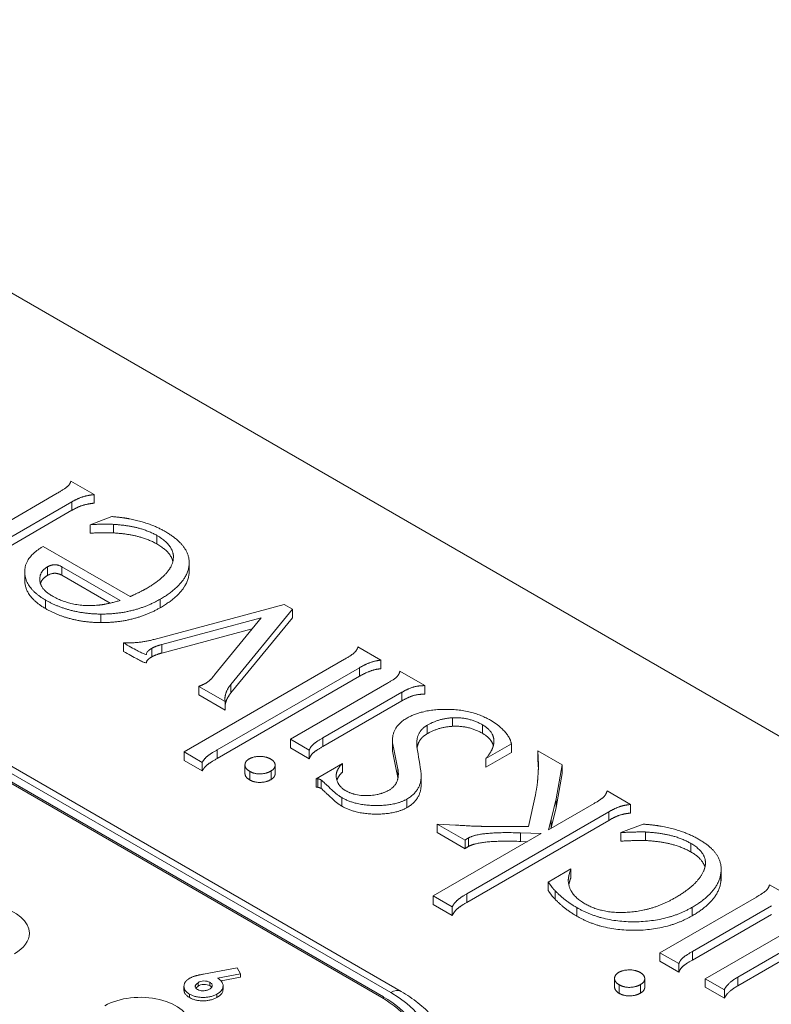
# Model space of a CAD drawing. Units: inches. Extents: x -19.2 to 3.8, y -9.3 to 9.9.
# Drawn here: x -5.8 to -5.5, y 8.4 to 8.9 of the extents above; entities that cross this region are included whole.
import ezdxf

# ---------------------------------------------------------------- set-up
doc = ezdxf.new("R2010")
doc.units = ezdxf.units.IN
doc.header["$MEASUREMENT"] = 0
doc.layers.add('VisibleEdgeEntityLayer', color=178, linetype='Continuous', lineweight=0)

msp = doc.modelspace()

# ---------------------------------------------------------------- linework, layer by layer
at = {"layer": 'VisibleEdgeEntityLayer'}
for p, q in [((-7.0255, 9.43368), (-5.00176, 8.26528)), ((-5.82303, 8.66578), (-5.8119, 8.65935)), ((-5.85707, 8.64416), (-5.8296, 8.66003)), ((-5.8119, 8.65527), (-5.8119, 8.65935)), ((-5.82251, 8.65593), (-5.86011, 8.63422)), ((-5.82251, 8.65185), (-5.82251, 8.65593)), ((-5.82251, 8.65185), (-5.86011, 8.63014)), ((-5.81376, 8.64497), (-5.80352, 8.64889)), ((-5.81376, 8.64089), (-5.81376, 8.64497)), ((-5.80267, 8.64103), (-5.80267, 8.64512)), ((-5.78188, 8.63574), (-5.78188, 8.63982)), ((-5.83628, 8.63457), (-5.79473, 8.61058)), ((-5.77407, 8.62826), (-5.77398, 8.62953)), ((-5.76644, 8.6228), (-5.76644, 8.62688)), ((-5.84513, 8.61844), (-5.84513, 8.62253)), ((-5.83426, 8.62071), (-5.83426, 8.62479)), ((-5.79946, 8.60875), (-5.82735, 8.62485)), ((-5.82735, 8.62077), (-5.82735, 8.62485)), ((-5.83793, 8.61885), (-5.83793, 8.61885)), ((-5.80429, 8.60746), (-5.82735, 8.62077)), ((-5.83518, 8.60486), (-5.83518, 8.60894)), ((-5.78025, 8.60529), (-5.78025, 8.60938)), ((-5.99521, 8.6041), (-5.67426, 8.4188)), ((-5.67355, 8.41921), (-5.9945, 8.60451)), ((-5.67002, 8.42125), (-5.99097, 8.60655)), ((-5.66502, 8.42175), (-5.98597, 8.60704)), ((-5.78319, 8.59011), (-5.72092, 8.60682)), ((-5.71697, 8.60454), (-5.74649, 8.56863)), ((-5.72092, 8.60682), (-5.71697, 8.60454)), ((-5.71697, 8.60046), (-5.71697, 8.60454)), ((-5.80864, 8.59815), (-5.80864, 8.60223)), ((-5.73196, 8.60045), (-5.7795, 8.58768)), ((-5.75429, 8.57313), (-5.73196, 8.60045)), ((-5.71697, 8.60046), (-5.74649, 8.56454)), ((-5.73623, 8.59522), (-5.7795, 8.5836)), ((-5.7979, 8.5844), (-5.7979, 8.58848)), ((-5.78427, 8.5818), (-5.78427, 8.58588)), ((-5.7795, 8.5836), (-5.7795, 8.58768)), ((-5.68571, 8.58649), (-5.67478, 8.58019)), ((-5.76892, 8.53631), (-5.69211, 8.58065)), ((-5.67478, 8.5761), (-5.67478, 8.58019)), ((-5.68502, 8.57656), (-5.75311, 8.53725)), ((-5.68502, 8.57247), (-5.68502, 8.57656)), ((-5.66563, 8.5749), (-5.6537, 8.56801)), ((-5.68502, 8.57247), (-5.75311, 8.53316)), ((-5.76186, 8.56359), (-5.76186, 8.56767)), ((-5.74926, 8.5604), (-5.76186, 8.56767)), ((-5.74649, 8.56454), (-5.74649, 8.56863)), ((-5.71803, 8.54237), (-5.67192, 8.56899)), ((-5.6537, 8.56393), (-5.6537, 8.56801)), ((-5.74926, 8.55632), (-5.76186, 8.56359)), ((-5.74934, 8.56152), (-5.74926, 8.5604)), ((-5.74926, 8.55632), (-5.74926, 8.5604)), ((-5.66469, 8.56482), (-5.70252, 8.54297)), ((-5.66469, 8.56073), (-5.70252, 8.53889)), ((-5.66469, 8.56073), (-5.66469, 8.56482)), ((-5.6404, 8.54857), (-5.6404, 8.55265)), ((-5.65263, 8.54497), (-5.65263, 8.54906)), ((-5.62616, 8.5452), (-5.62616, 8.54928)), ((-5.71803, 8.53828), (-5.71803, 8.54237)), ((-5.70899, 8.53715), (-5.71803, 8.54237)), ((-5.70252, 8.53889), (-5.70252, 8.54297)), ((-5.66921, 8.54071), (-5.66923, 8.54155)), ((-5.66923, 8.53747), (-5.66923, 8.54155)), ((-5.75311, 8.53316), (-5.75311, 8.53725)), ((-5.70899, 8.53306), (-5.71803, 8.53828)), ((-5.70899, 8.53306), (-5.70899, 8.53715)), ((-5.66921, 8.53662), (-5.66923, 8.53747)), ((-5.66921, 8.53662), (-5.66921, 8.54071)), ((-5.65756, 8.54043), (-5.65745, 8.53867)), ((-5.6123, 8.54019), (-5.62452, 8.53314)), ((-5.6123, 8.53611), (-5.6123, 8.54019)), ((-5.59965, 8.5368), (-5.58805, 8.53011)), ((-5.59965, 8.53272), (-5.59965, 8.5368)), ((-5.59933, 8.5302), (-5.59965, 8.5368)), ((-5.76892, 8.53222), (-5.76892, 8.53631)), ((-5.76022, 8.53128), (-5.76892, 8.53631)), ((-5.76022, 8.5272), (-5.76892, 8.53222)), ((-5.6123, 8.53611), (-5.62452, 8.52906)), ((-5.62452, 8.52906), (-5.62452, 8.53314)), ((-5.59939, 8.52786), (-5.59965, 8.53272)), ((-5.76022, 8.5272), (-5.76022, 8.53128)), ((-5.73975, 8.52601), (-5.73975, 8.53009)), ((-5.72532, 8.52589), (-5.72532, 8.52997)), ((-5.70566, 8.52351), (-5.69315, 8.53073)), ((-5.69315, 8.52664), (-5.69315, 8.53073)), ((-5.66659, 8.52403), (-5.66659, 8.52812)), ((-5.58805, 8.53011), (-5.59086, 8.51381)), ((-5.58805, 8.52603), (-5.58805, 8.53011)), ((-5.7375, 8.52294), (-5.7375, 8.52702)), ((-5.72728, 8.52311), (-5.72728, 8.52719)), ((-5.70485, 8.52346), (-5.70566, 8.52351)), ((-5.70566, 8.51942), (-5.70566, 8.52351)), ((-5.70485, 8.51938), (-5.70485, 8.52346)), ((-5.70325, 8.5188), (-5.70325, 8.52288)), ((-5.66654, 8.52376), (-5.66659, 8.52403)), ((-5.65546, 8.52561), (-5.65544, 8.52494)), ((-5.65544, 8.52086), (-5.65544, 8.52494)), ((-5.58805, 8.52603), (-5.59086, 8.50973)), ((-5.70485, 8.51938), (-5.70566, 8.51942)), ((-5.69338, 8.51037), (-5.69338, 8.51445)), ((-5.66225, 8.50968), (-5.66225, 8.51376)), ((-5.60405, 8.50068), (-5.60079, 8.51581)), ((-5.59086, 8.51381), (-5.59326, 8.50402)), ((-5.59086, 8.50973), (-5.59086, 8.51381)), ((-5.56652, 8.51768), (-5.55523, 8.51116)), ((-5.59446, 8.49909), (-5.57265, 8.51168)), ((-5.59086, 8.50973), (-5.59326, 8.49993)), ((-5.55523, 8.50708), (-5.55523, 8.51116)), ((-5.56567, 8.50765), (-5.63366, 8.46839)), ((-5.59326, 8.50402), (-5.59446, 8.49909)), ((-5.59326, 8.49993), (-5.59326, 8.50402)), ((-5.56567, 8.50357), (-5.56567, 8.50765)), ((-5.63444, 8.49411), (-5.64782, 8.50183)), ((-5.64782, 8.49775), (-5.64782, 8.50183)), ((-5.64782, 8.50183), (-5.63904, 8.50132)), ((-5.56567, 8.50357), (-5.63366, 8.46431)), ((-5.62593, 8.50072), (-5.60405, 8.50068)), ((-5.59326, 8.49993), (-5.59331, 8.49975)), ((-5.55998, 8.49771), (-5.54919, 8.50176)), ((-5.64964, 8.46744), (-5.59806, 8.49722)), ((-5.63444, 8.49002), (-5.64782, 8.49775)), ((-5.63286, 8.49107), (-5.63286, 8.49515)), ((-5.59806, 8.49722), (-5.60788, 8.49759)), ((-5.60788, 8.49351), (-5.60788, 8.49759)), ((-5.55998, 8.49363), (-5.55998, 8.49771)), ((-5.54811, 8.49393), (-5.54811, 8.49801)), ((-5.63444, 8.49002), (-5.63444, 8.49411)), ((-5.6047, 8.49339), (-5.60788, 8.49351)), ((-5.52647, 8.48851), (-5.52647, 8.49259)), ((-5.59462, 8.47408), (-5.58381, 8.48032)), ((-5.58381, 8.47624), (-5.58381, 8.48032)), ((-5.51191, 8.47616), (-5.51191, 8.48024)), ((-5.5121, 8.47401), (-5.5121, 8.47809)), ((-5.59462, 8.47), (-5.59462, 8.47408)), ((-5.58507, 8.47479), (-5.58507, 8.47472)), ((-5.4888, 8.47281), (-5.47687, 8.46592)), ((-5.64964, 8.46336), (-5.64964, 8.46744)), ((-5.64057, 8.46221), (-5.64964, 8.46744)), ((-5.63366, 8.46431), (-5.63366, 8.46839)), ((-5.5914, 8.46589), (-5.5914, 8.46997)), ((-5.54121, 8.44028), (-5.49509, 8.4669)), ((-5.64057, 8.45812), (-5.64964, 8.46336)), ((-5.64057, 8.45812), (-5.64057, 8.46221)), ((-5.581, 8.45779), (-5.581, 8.46187)), ((-5.52578, 8.45795), (-5.52578, 8.46203)), ((-5.48786, 8.46272), (-5.52569, 8.44088)), ((-5.48786, 8.45864), (-5.52569, 8.4368)), ((-5.51951, 8.42785), (-5.47332, 8.45452)), ((-5.47727, 8.44399), (-5.50395, 8.42859)), ((-5.53216, 8.43505), (-5.54121, 8.44028)), ((-5.54121, 8.43619), (-5.54121, 8.44028)), ((-5.52569, 8.4368), (-5.52569, 8.44088)), ((-5.47727, 8.43991), (-5.50395, 8.42451)), ((-5.74353, 8.43308), (-5.75952, 8.43008)), ((-5.74186, 8.43016), (-5.74353, 8.43308)), ((-5.53216, 8.43097), (-5.54121, 8.43619)), ((-5.53216, 8.43097), (-5.53216, 8.43505)), ((-5.75283, 8.42809), (-5.74186, 8.43016)), ((-5.75116, 8.42678), (-5.74186, 8.42852)), ((-5.74186, 8.42852), (-5.74186, 8.43016)), ((-5.50395, 8.42451), (-5.50395, 8.42859)), ((-5.76894, 8.42413), (-5.76894, 8.42249)), ((-5.76349, 8.42422), (-5.76351, 8.42379)), ((-5.76322, 8.42338), (-5.76212, 8.42431)), ((-5.76212, 8.42431), (-5.76212, 8.42595)), ((-5.75655, 8.42453), (-5.75655, 8.42616)), ((-5.75568, 8.42378), (-5.75655, 8.42453)), ((-5.75023, 8.42445), (-5.75023, 8.42281)), ((-5.56292, 8.42392), (-5.56292, 8.428)), ((-5.56067, 8.42084), (-5.56067, 8.42493)), ((-5.55045, 8.42102), (-5.55045, 8.4251)), ((-5.54849, 8.4238), (-5.54849, 8.42788)), ((-5.51951, 8.42377), (-5.51951, 8.42785)), ((-5.51039, 8.42259), (-5.51951, 8.42785)), ((-5.51039, 8.41851), (-5.51951, 8.42377)), ((-5.76626, 8.42046), (-5.76626, 8.41882)), ((-5.75315, 8.42053), (-5.75315, 8.41889)), ((-5.67355, 8.41921), (-5.67355, 8.41839)), ((-5.51039, 8.41851), (-5.51039, 8.42259))]:
    msp.add_line(p, q, dxfattribs=at)
for centre, major_axis, start_param, end_param in [((-8.45077, 8.34156), (-2.80287, 0), -3.026053, -3.018217), ((-7.05304, 8.461), (-1.40205, 0), -3.061691, -3.045501), ((-8.45077, 8.33748), (-2.80287, 0), -3.026053, -3.018217), ((-5.86691, 8.4496), (0.024, 0), 0, 2.356194), ((-5.86691, 8.4496), (0.024, 0), 5.497787, 6.283185), ((-5.78983, 8.4051), (-0.024, 0), -3.141593, -0.785398), ((-5.7174, 8.3939), (-0.062, 0), -3.141593, -2.356194), ((-5.67002, 8.41309), (-0.005, -0.00866), -3.141593, -2.356194), ((-5.7174, 8.3939), (-0.067, 0), 2.530867, 3.926991), ((-5.7174, 8.3939), (-0.061, 0), -3.141593, -2.356194)]:
    msp.add_ellipse(centre, major_axis=major_axis, ratio=0.57735, start_param=start_param, end_param=end_param, dxfattribs=at)
for points, degree in [([(-5.8296, 8.66003), (-5.82593, 8.66215), (-5.82358, 8.66413), (-5.82303, 8.66578)], 2), ([(-5.8119, 8.65935), (-5.81495, 8.65905), (-5.81962, 8.6576), (-5.82251, 8.65593)], 2), ([(-5.8119, 8.65527), (-5.81495, 8.65496), (-5.81962, 8.65352), (-5.82251, 8.65185)], 2), ([(-5.80267, 8.64512), (-5.80697, 8.64542), (-5.81376, 8.64497)], 2), ([(-5.80352, 8.64889), (-5.79813, 8.64838), (-5.79496, 8.6478)], 2), ([(-5.78188, 8.63982), (-5.78979, 8.64439), (-5.80267, 8.64512)], 2), ([(-5.79496, 8.6478), (-5.785, 8.64581), (-5.778, 8.64177)], 2), ([(-5.80267, 8.64103), (-5.80697, 8.64134), (-5.81376, 8.64089)], 2), ([(-5.78188, 8.63574), (-5.78979, 8.64031), (-5.80267, 8.64103)], 2), ([(-5.778, 8.64177), (-5.76644, 8.63509), (-5.76644, 8.62688)], 2), ([(-5.77398, 8.62953), (-5.77398, 8.63526), (-5.78188, 8.63982)], 2), ([(-5.77423, 8.62745), (-5.77538, 8.63199), (-5.78188, 8.63574)], 2), ([(-5.84513, 8.62253), (-5.84513, 8.62946), (-5.83628, 8.63457)], 2), ([(-5.78706, 8.61437), (-5.77508, 8.62129), (-5.77407, 8.62826)], 2), ([(-5.83426, 8.62479), (-5.83793, 8.62267), (-5.83793, 8.61885)], 2), ([(-5.82735, 8.62485), (-5.83075, 8.62682), (-5.83426, 8.62479)], 2), ([(-5.82735, 8.62077), (-5.83075, 8.62273), (-5.83426, 8.62071)], 2), ([(-5.83793, 8.61885), (-5.83793, 8.61432), (-5.83201, 8.6109)], 2), ([(-5.83426, 8.62071), (-5.83687, 8.6192), (-5.83762, 8.61684)], 2), ([(-5.79473, 8.61058), (-5.79294, 8.6114), (-5.78865, 8.61346), (-5.78706, 8.61437)], 2), ([(-5.80864, 8.60223), (-5.82381, 8.60238), (-5.83518, 8.60894)], 2), ([(-5.83201, 8.6109), (-5.82239, 8.60535), (-5.8099, 8.60649)], 2), ([(-5.8099, 8.60649), (-5.80586, 8.60686), (-5.79946, 8.60875)], 2), ([(-5.78025, 8.60938), (-5.79274, 8.60217), (-5.80864, 8.60223)], 2), ([(-5.80864, 8.59815), (-5.82381, 8.5983), (-5.83518, 8.60486)], 2), ([(-5.78025, 8.60529), (-5.79274, 8.59808), (-5.80864, 8.59815)], 2), ([(-5.7979, 8.58848), (-5.79033, 8.58816), (-5.78319, 8.59011)], 2), ([(-5.78427, 8.58588), (-5.78703, 8.58429), (-5.78659, 8.58195), (-5.7979, 8.58848)], 2), ([(-5.78427, 8.5818), (-5.78703, 8.58021), (-5.78659, 8.57786), (-5.7979, 8.5844)], 2), ([(-5.7795, 8.58768), (-5.78255, 8.58688), (-5.78427, 8.58588)], 2), ([(-5.69211, 8.58065), (-5.68855, 8.5827), (-5.68628, 8.58476), (-5.68571, 8.58649)], 2), ([(-5.7795, 8.5836), (-5.78255, 8.58279), (-5.78427, 8.5818)], 2), ([(-5.67478, 8.58019), (-5.67738, 8.57991), (-5.68213, 8.57822), (-5.68502, 8.57656)], 2), ([(-5.67478, 8.5761), (-5.67738, 8.57583), (-5.68213, 8.57414), (-5.68502, 8.57247)], 2), ([(-5.67192, 8.56899), (-5.66836, 8.57105), (-5.66611, 8.57311), (-5.66563, 8.5749)], 2), ([(-5.75845, 8.5692), (-5.75636, 8.5704), (-5.75429, 8.57313)], 2), ([(-5.76186, 8.56767), (-5.75966, 8.56849), (-5.75845, 8.5692)], 2), ([(-5.74649, 8.56863), (-5.74934, 8.56502), (-5.74934, 8.56152)], 2), ([(-5.6537, 8.56801), (-5.65677, 8.56801), (-5.66154, 8.56663), (-5.66469, 8.56482)], 2), ([(-5.74649, 8.56454), (-5.74888, 8.56151), (-5.74926, 8.55856)], 2), ([(-5.6537, 8.56393), (-5.65677, 8.56393), (-5.66154, 8.56255), (-5.66469, 8.56073)], 2), ([(-5.66239, 8.55241), (-5.65477, 8.55681), (-5.63106, 8.55653), (-5.62224, 8.55144)], 2), ([(-5.66923, 8.54155), (-5.66923, 8.54846), (-5.66239, 8.55241)], 2), ([(-5.6404, 8.55265), (-5.64708, 8.55226), (-5.65263, 8.54906)], 2), ([(-5.62616, 8.54928), (-5.63262, 8.55301), (-5.6404, 8.55265)], 2), ([(-5.62224, 8.55144), (-5.61857, 8.54932), (-5.61295, 8.54342), (-5.6123, 8.54019)], 2), ([(-5.65263, 8.54906), (-5.65756, 8.54621), (-5.65756, 8.54043)], 2), ([(-5.6404, 8.54857), (-5.64708, 8.54818), (-5.65263, 8.54497)], 2), ([(-5.62616, 8.5452), (-5.63262, 8.54892), (-5.6404, 8.54857)], 2), ([(-5.62065, 8.54147), (-5.62065, 8.54609), (-5.62616, 8.54928)], 2), ([(-5.70252, 8.54297), (-5.70571, 8.54113), (-5.70835, 8.53884), (-5.70899, 8.53715)], 2), ([(-5.65263, 8.54497), (-5.65667, 8.54264), (-5.6574, 8.53834)], 2), ([(-5.62091, 8.53936), (-5.62186, 8.54272), (-5.62616, 8.5452)], 2), ([(-5.62109, 8.53872), (-5.62065, 8.54015), (-5.62065, 8.54147)], 2), ([(-5.75311, 8.53725), (-5.75643, 8.53533), (-5.75912, 8.53314), (-5.76022, 8.53128)], 2), ([(-5.70252, 8.53889), (-5.70571, 8.53705), (-5.70835, 8.53476), (-5.70899, 8.53306)], 2), ([(-5.62452, 8.53314), (-5.62174, 8.53652), (-5.62109, 8.53872)], 2), ([(-5.75311, 8.53316), (-5.75643, 8.53124), (-5.75912, 8.52906), (-5.76022, 8.5272)], 2), ([(-5.73975, 8.53009), (-5.73975, 8.53182), (-5.7378, 8.53294)], 2), ([(-5.7378, 8.53294), (-5.7358, 8.5341), (-5.72979, 8.53423), (-5.7274, 8.53285)], 2), ([(-5.72532, 8.52997), (-5.72532, 8.52832), (-5.72728, 8.52719)], 2), ([(-5.69315, 8.53073), (-5.69611, 8.52788), (-5.69611, 8.52486)], 2), ([(-5.66637, 8.5257), (-5.66637, 8.52684), (-5.66659, 8.52812)], 2), ([(-5.59958, 8.52484), (-5.59933, 8.52817), (-5.59933, 8.5302)], 2), ([(-5.72728, 8.52719), (-5.72953, 8.52589), (-5.73525, 8.52572), (-5.7375, 8.52702)], 2), ([(-5.72728, 8.52311), (-5.72953, 8.52181), (-5.73525, 8.52164), (-5.7375, 8.52294)], 2), ([(-5.72532, 8.52589), (-5.72532, 8.52424), (-5.72728, 8.52311)], 2), ([(-5.70325, 8.52288), (-5.704, 8.52332), (-5.70485, 8.52346)], 2), ([(-5.69338, 8.51445), (-5.69535, 8.51559), (-5.70052, 8.52035), (-5.70325, 8.52288)], 2), ([(-5.69315, 8.52664), (-5.69512, 8.52475), (-5.69578, 8.52278)], 2), ([(-5.67079, 8.51806), (-5.66637, 8.52061), (-5.66637, 8.5257)], 2), ([(-5.65544, 8.52494), (-5.65544, 8.51769), (-5.66225, 8.51376)], 2), ([(-5.60079, 8.51581), (-5.59976, 8.52078), (-5.59958, 8.52484)], 2), ([(-5.70325, 8.5188), (-5.704, 8.51924), (-5.70485, 8.51938)], 2), ([(-5.69338, 8.51037), (-5.69535, 8.51151), (-5.70052, 8.51627), (-5.70325, 8.5188)], 2), ([(-5.69154, 8.51777), (-5.68723, 8.51527), (-5.67513, 8.51555), (-5.67079, 8.51806)], 2), ([(-5.65544, 8.52086), (-5.65544, 8.51361), (-5.66225, 8.50968)], 2), ([(-5.66225, 8.51376), (-5.66778, 8.51057), (-5.68697, 8.51076), (-5.69338, 8.51445)], 2), ([(-5.57265, 8.51168), (-5.56932, 8.5136), (-5.567, 8.51587), (-5.56652, 8.51768)], 2), ([(-5.66225, 8.50968), (-5.66778, 8.50649), (-5.68697, 8.50667), (-5.69338, 8.51037)], 2), ([(-5.55523, 8.51116), (-5.55828, 8.51086), (-5.5625, 8.50948), (-5.56567, 8.50765)], 2), ([(-5.55523, 8.50708), (-5.55828, 8.50677), (-5.5625, 8.50539), (-5.56567, 8.50357)], 2), ([(-5.63904, 8.50132), (-5.62988, 8.50072), (-5.62593, 8.50072)], 2), ([(-5.54919, 8.50176), (-5.54377, 8.50139), (-5.54056, 8.50073)], 2), ([(-5.54056, 8.50073), (-5.53007, 8.49884), (-5.5227, 8.49458)], 2), ([(-5.63286, 8.49515), (-5.63408, 8.49445), (-5.63444, 8.49411)], 2), ([(-5.60788, 8.49759), (-5.62747, 8.49826), (-5.63286, 8.49515)], 2), ([(-5.54811, 8.49801), (-5.55261, 8.49814), (-5.55998, 8.49771)], 2), ([(-5.52647, 8.49259), (-5.53464, 8.49731), (-5.54811, 8.49801)], 2), ([(-5.5227, 8.49458), (-5.51191, 8.48835), (-5.51191, 8.48024)], 2), ([(-5.63286, 8.49107), (-5.63408, 8.49037), (-5.63444, 8.49002)], 2), ([(-5.60788, 8.49351), (-5.62747, 8.49418), (-5.63286, 8.49107)], 2), ([(-5.54811, 8.49393), (-5.55261, 8.49406), (-5.55998, 8.49363)], 2), ([(-5.52647, 8.48851), (-5.53464, 8.49323), (-5.54811, 8.49393)], 2), ([(-5.51944, 8.48325), (-5.51944, 8.48854), (-5.52647, 8.49259)], 2), ([(-5.5197, 8.48116), (-5.5208, 8.48524), (-5.52647, 8.48851)], 2), ([(-5.58381, 8.48032), (-5.58507, 8.47685), (-5.58507, 8.47479)], 2), ([(-5.52013, 8.47982), (-5.51944, 8.48159), (-5.51944, 8.48325)], 2), ([(-5.51191, 8.48024), (-5.51191, 8.47918), (-5.5121, 8.47809)], 2), ([(-5.58381, 8.47624), (-5.58451, 8.4743), (-5.58482, 8.47279)], 2), ([(-5.53397, 8.46655), (-5.52265, 8.47308), (-5.52013, 8.47982)], 2), ([(-5.5121, 8.47809), (-5.51347, 8.46914), (-5.52578, 8.46203)], 2), ([(-5.51191, 8.47616), (-5.51191, 8.4751), (-5.5121, 8.47401)], 2), ([(-5.5914, 8.46997), (-5.59299, 8.47152), (-5.59462, 8.47408)], 2), ([(-5.58507, 8.47472), (-5.58481, 8.46815), (-5.57717, 8.46374)], 2), ([(-5.5121, 8.47401), (-5.51347, 8.46505), (-5.52578, 8.45795)], 2), ([(-5.49509, 8.4669), (-5.49153, 8.46895), (-5.48928, 8.47102), (-5.4888, 8.47281)], 2), ([(-5.63366, 8.46839), (-5.63679, 8.46659), (-5.63961, 8.46411), (-5.64057, 8.46221)], 2), ([(-5.5914, 8.46589), (-5.59299, 8.46744), (-5.59462, 8.47)], 2), ([(-5.581, 8.46187), (-5.58692, 8.46529), (-5.5914, 8.46997)], 2), ([(-5.55766, 8.45958), (-5.54526, 8.46003), (-5.53397, 8.46655)], 2), ([(-5.63366, 8.46431), (-5.63679, 8.46251), (-5.63961, 8.46003), (-5.64057, 8.45812)], 2), ([(-5.581, 8.45779), (-5.58692, 8.46121), (-5.5914, 8.46589)], 2), ([(-5.52578, 8.46203), (-5.53764, 8.45518), (-5.56904, 8.45497), (-5.581, 8.46187)], 2), ([(-5.57717, 8.46374), (-5.56902, 8.45904), (-5.55766, 8.45958)], 2), ([(-5.52578, 8.45795), (-5.53764, 8.4511), (-5.56904, 8.45089), (-5.581, 8.45779)], 2), ([(-5.52569, 8.44088), (-5.52888, 8.43904), (-5.53152, 8.43675), (-5.53216, 8.43505)], 2), ([(-5.52569, 8.4368), (-5.52888, 8.43496), (-5.53152, 8.43267), (-5.53216, 8.43097)], 2), ([(-5.56292, 8.428), (-5.56292, 8.42972), (-5.56097, 8.43085)], 2), ([(-5.56097, 8.43085), (-5.55897, 8.432), (-5.55296, 8.43214), (-5.55057, 8.43076)], 2), ([(-5.50395, 8.42859), (-5.50906, 8.42564), (-5.51039, 8.42259)], 2), ([(-5.76251, 8.4227), (-5.76304, 8.42305), (-5.76344, 8.42345), (-5.76354, 8.4239)], 3), ([(-5.55045, 8.4251), (-5.5527, 8.4238), (-5.55842, 8.42363), (-5.56067, 8.42493)], 2), ([(-5.54849, 8.42788), (-5.54849, 8.42623), (-5.55045, 8.4251)], 2), ([(-5.54849, 8.4238), (-5.54849, 8.42215), (-5.55045, 8.42102)], 2), ([(-5.50395, 8.42451), (-5.50906, 8.42156), (-5.51039, 8.41851)], 2), ([(-5.55045, 8.42102), (-5.5527, 8.41972), (-5.55842, 8.41955), (-5.56067, 8.42084)], 2)]:
    msp.add_open_spline(points, degree=degree, dxfattribs=at)
for points, degree, knots in [([(-5.76644, 8.62688), (-5.76644, 8.6263), (-5.76737, 8.61681), (-5.78025, 8.60938)], 2, [0.934133, 0.934133, 0.934133, 1, 2, 2, 2]), ([(-5.83518, 8.60894), (-5.84461, 8.61439), (-5.84513, 8.62216), (-5.84513, 8.62253)], 2, [0, 0, 0, 1, 1.050369, 1.050369, 1.050369]), ([(-5.76644, 8.6228), (-5.76644, 8.62222), (-5.76737, 8.61273), (-5.78025, 8.60529)], 2, [0.934133, 0.934133, 0.934133, 1, 2, 2, 2]), ([(-5.83518, 8.60486), (-5.84461, 8.6103), (-5.84513, 8.61808), (-5.84513, 8.61844)], 2, [0, 0, 0, 1, 1.050369, 1.050369, 1.050369]), ([(-5.7274, 8.53285), (-5.72533, 8.53166), (-5.72532, 8.52998), (-5.72532, 8.52997)], 2, [0, 0, 0, 1, 1.006383, 1.006383, 1.006383]), ([(-5.7375, 8.52702), (-5.73973, 8.5283), (-5.73975, 8.53007), (-5.73975, 8.53009)], 2, [0, 0, 0, 1, 1.010757, 1.010757, 1.010757]), ([(-5.7375, 8.52294), (-5.73973, 8.52422), (-5.73975, 8.52599), (-5.73975, 8.52601)], 2, [0, 0, 0, 1, 1.010757, 1.010757, 1.010757]), ([(-5.69611, 8.52486), (-5.69611, 8.52423), (-5.69524, 8.5199), (-5.69154, 8.51777)], 2, [0.827455, 0.827455, 0.827455, 1, 2, 2, 2]), ([(-5.76618, 8.42808), (-5.76601, 8.42817), (-5.76567, 8.42836), (-5.76512, 8.42861), (-5.76453, 8.42885), (-5.76401, 8.42903), (-5.76355, 8.42917), (-5.76314, 8.42929), (-5.76267, 8.4294), (-5.76216, 8.42952), (-5.76158, 8.42966), (-5.76094, 8.42979), (-5.76026, 8.42993), (-5.75977, 8.43003), (-5.75952, 8.43008)], 3, [0, 0, 0, 0, 0.092094, 0.185499, 0.279815, 0.375457, 0.426909, 0.486634, 0.553231, 0.627937, 0.709307, 0.798417, 0.895675, 1, 1, 1, 1]), ([(-5.55057, 8.43076), (-5.54851, 8.42956), (-5.54849, 8.42789), (-5.54849, 8.42788)], 2, [0, 0, 0, 1, 1.006383, 1.006383, 1.006383]), ([(-5.76894, 8.42413), (-5.76894, 8.42419), (-5.76893, 8.42444), (-5.76887, 8.42487), (-5.76873, 8.4254), (-5.7685, 8.4259), (-5.76819, 8.42639), (-5.76781, 8.42685), (-5.76734, 8.42728), (-5.7668, 8.4277), (-5.76639, 8.42795), (-5.76618, 8.42808)], 3, [0.4831996, 0.4831996, 0.4831996, 0.4831996, 0.5067076, 0.5714919, 0.6345913, 0.69628, 0.7567654, 0.8166204, 0.8768347, 0.9376659, 1, 1, 1, 1]), ([(-5.76626, 8.42046), (-5.76648, 8.42059), (-5.76693, 8.42086), (-5.76748, 8.4213), (-5.76796, 8.42176), (-5.76835, 8.42223), (-5.76864, 8.42273), (-5.76883, 8.42324), (-5.76892, 8.42371), (-5.76894, 8.42401), (-5.76894, 8.42413)], 3, [0, 0, 0, 0, 0.0664266, 0.130619, 0.1931144, 0.254924, 0.3162977, 0.3785712, 0.4415255, 0.4831996, 0.4831996, 0.4831996, 0.4831996]), ([(-5.76354, 8.4239), (-5.76358, 8.42407), (-5.76358, 8.42425), (-5.76352, 8.42443), (-5.76334, 8.42506), (-5.7628, 8.42551), (-5.76212, 8.42595)], 3, [0.3777589, 0.3777589, 0.3777589, 0.3777589, 0.5183506, 0.5183506, 0.5183506, 1, 1, 1, 1]), ([(-5.76212, 8.42595), (-5.76162, 8.42648), (-5.76046, 8.42672), (-5.75941, 8.42676), (-5.75837, 8.4268), (-5.75733, 8.42656), (-5.75655, 8.42616)], 3, [0, 0, 0, 0, 0.500722, 0.500722, 0.500722, 1, 1, 1, 1]), ([(-5.76212, 8.42431), (-5.76162, 8.42485), (-5.76046, 8.42508), (-5.75941, 8.42513), (-5.75837, 8.42517), (-5.75733, 8.42493), (-5.75655, 8.42453)], 3, [0, 0, 0, 0, 0.500722, 0.500722, 0.500722, 1, 1, 1, 1]), ([(-5.75676, 8.42284), (-5.75656, 8.42296), (-5.75618, 8.4232), (-5.75577, 8.42362), (-5.75551, 8.42406), (-5.75543, 8.4244), (-5.75542, 8.42458), (-5.75542, 8.42461)], 3, [0, 0, 0, 0, 0.1344633, 0.2615171, 0.3855604, 0.5113083, 0.5336966, 0.5336966, 0.5336966, 0.5336966]), ([(-5.75542, 8.42461), (-5.75542, 8.42473), (-5.75546, 8.42501), (-5.75565, 8.42541), (-5.75602, 8.42582), (-5.75637, 8.42604), (-5.75655, 8.42616)], 3, [0.5336966, 0.5336966, 0.5336966, 0.5336966, 0.6348018, 0.7543944, 0.8738512, 1, 1, 1, 1]), ([(-5.75316, 8.42053), (-5.75251, 8.42092), (-5.75225, 8.4211), (-5.75129, 8.42187), (-5.75089, 8.42241), (-5.75049, 8.42311), (-5.75023, 8.42367), (-5.75023, 8.42445)], 3, [-0.03576037, -0.03576037, -0.03576037, -0.03576037, -0.03260993, -0.03260993, -0.02464709, -0.02464709, -0.01696696, -0.01696696, -0.01696696, -0.01696696]), ([(-5.75023, 8.42445), (-5.75023, 8.42458), (-5.75024, 8.42471), (-5.7503, 8.42522), (-5.75043, 8.42584), (-5.75142, 8.42715), (-5.7521, 8.42763), (-5.75284, 8.42809)], 3, [-0.01696696, -0.01696696, -0.01696696, -0.01696696, -0.015698273, -0.015698273, -0.01227655, -0.01227655, -0.008997417, -0.008997417, -0.008997417, -0.008997417]), ([(-5.56067, 8.42493), (-5.5629, 8.42621), (-5.56292, 8.42798), (-5.56292, 8.428)], 2, [0, 0, 0, 1, 1.010773, 1.010773, 1.010773]), ([(-5.56067, 8.42084), (-5.5629, 8.42213), (-5.56292, 8.4239), (-5.56292, 8.42392)], 2, [0, 0, 0, 1, 1.010773, 1.010773, 1.010773]), ([(-5.76626, 8.41882), (-5.76648, 8.41896), (-5.76693, 8.41923), (-5.76748, 8.41967), (-5.76796, 8.42012), (-5.76835, 8.4206), (-5.76864, 8.4211), (-5.76883, 8.42161), (-5.76892, 8.42208), (-5.76894, 8.42238), (-5.76894, 8.42249)], 3, [0, 0, 0, 0, 0.0664266, 0.130619, 0.1931144, 0.254924, 0.3162977, 0.3785712, 0.4415255, 0.4831996, 0.4831996, 0.4831996, 0.4831996]), ([(-5.75315, 8.42053), (-5.75339, 8.4204), (-5.75384, 8.42015), (-5.75459, 8.41982), (-5.75537, 8.41954), (-5.75618, 8.41931), (-5.75703, 8.41914), (-5.7579, 8.41901), (-5.75881, 8.41893), (-5.75974, 8.41891), (-5.76068, 8.41893), (-5.76158, 8.419), (-5.76245, 8.41912), (-5.76329, 8.41928), (-5.76409, 8.41951), (-5.76486, 8.41977), (-5.76559, 8.42009), (-5.76603, 8.42033), (-5.76626, 8.42046)], 3, [0, 0, 0, 0, 0.065971, 0.129995, 0.192241, 0.254119, 0.315113, 0.376788, 0.439483, 0.503935, 0.56836, 0.630974, 0.691801, 0.752229, 0.812552, 0.873695, 0.936086, 1, 1, 1, 1]), ([(-5.75676, 8.42284), (-5.75717, 8.42262), (-5.75741, 8.42251), (-5.75811, 8.42227), (-5.75859, 8.42214), (-5.75961, 8.42206), (-5.76011, 8.42205), (-5.76104, 8.42216), (-5.76143, 8.42224), (-5.76195, 8.42242), (-5.76211, 8.42249), (-5.7625, 8.42271)], 3, [-0.072078, -0.072078, -0.072078, -0.072078, -0.05411356, -0.05411356, -0.03415971, -0.03415971, -0.02356155, -0.02356155, -0.01535359, -0.01535359, -0.01063403, -0.01063403, -0.01063403, -0.01063403]), ([(-5.75316, 8.41889), (-5.75251, 8.41929), (-5.75225, 8.41947), (-5.75129, 8.42023), (-5.75089, 8.42078), (-5.75049, 8.42148), (-5.75023, 8.42204), (-5.75023, 8.42281)], 3, [-0.03576037, -0.03576037, -0.03576037, -0.03576037, -0.03260993, -0.03260993, -0.02464709, -0.02464709, -0.01696696, -0.01696696, -0.01696696, -0.01696696]), ([(-5.66502, 8.42175), (-5.66215, 8.42009), (-5.65945, 8.41827), (-5.65449, 8.41433), (-5.65222, 8.4122), (-5.64818, 8.40762), (-5.64642, 8.40518), (-5.6435, 8.4), (-5.64235, 8.39726), (-5.6408, 8.3916), (-5.6404, 8.38866), (-5.6404, 8.38573)], 3, [1.5707963, 1.5707963, 1.5707963, 1.5707963, 1.727876, 1.727876, 1.8849556, 1.8849556, 2.0420352, 2.0420352, 2.1991149, 2.1991149, 2.3561945, 2.3561945, 2.3561945, 2.3561945]), ([(-5.75315, 8.41889), (-5.75339, 8.41876), (-5.75384, 8.41851), (-5.75459, 8.41819), (-5.75537, 8.41791), (-5.75618, 8.41768), (-5.75703, 8.41751), (-5.7579, 8.41737), (-5.75881, 8.4173), (-5.75974, 8.41727), (-5.76068, 8.41729), (-5.76158, 8.41736), (-5.76245, 8.41749), (-5.76329, 8.41765), (-5.76409, 8.41787), (-5.76486, 8.41814), (-5.76559, 8.41846), (-5.76603, 8.4187), (-5.76626, 8.41882)], 3, [0, 0, 0, 0, 0.065971, 0.129995, 0.192241, 0.254119, 0.315113, 0.376788, 0.439483, 0.503935, 0.56836, 0.630974, 0.691801, 0.752229, 0.812552, 0.873695, 0.936086, 1, 1, 1, 1])]:
    msp.add_open_spline(points, degree=degree, knots=knots, dxfattribs=at)

doc.saveas('drawing.dxf')
